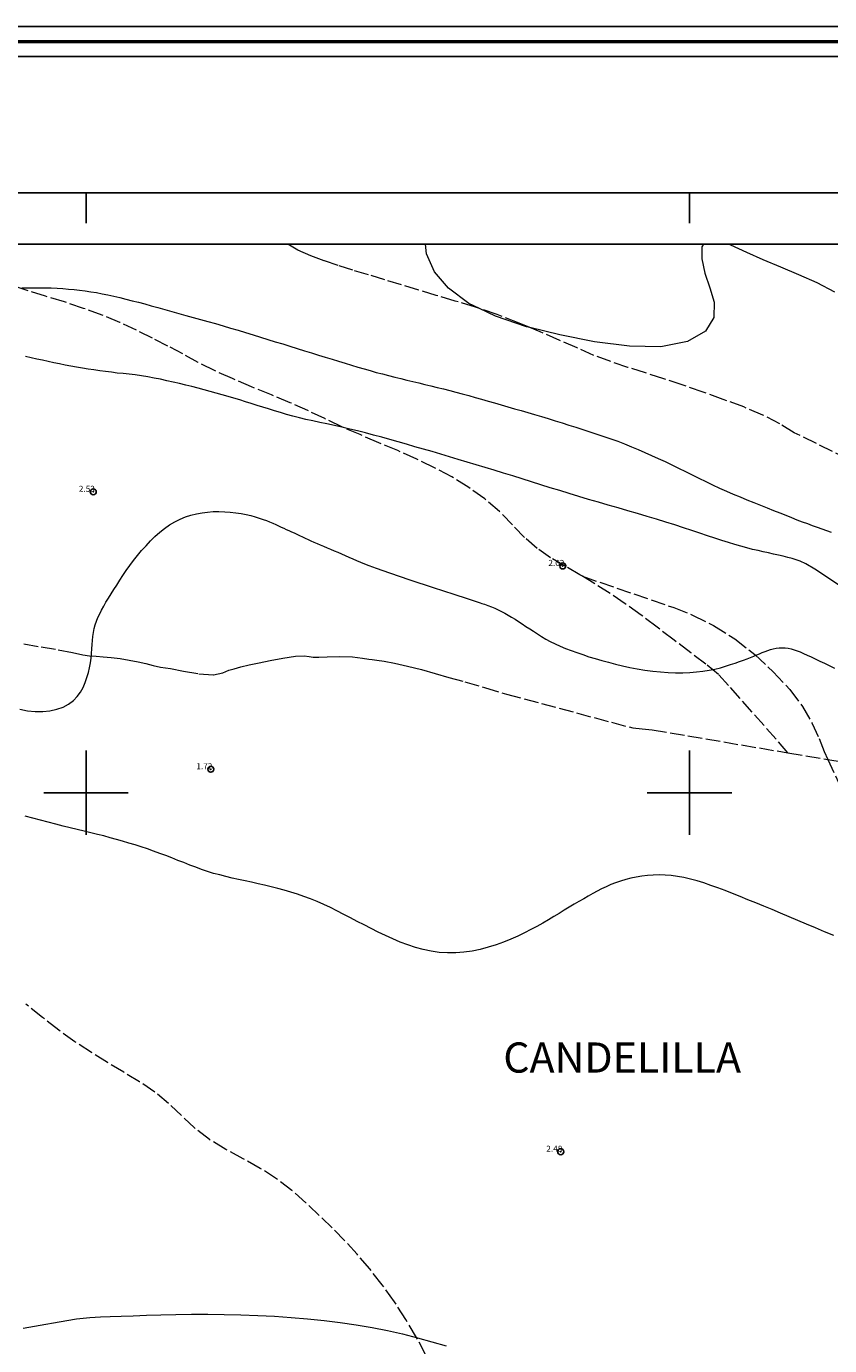
# Model space of a CAD drawing. Extents: x 492412 to 493662, y 1833917 to 1834727.
# Drawn here: x 492590 to 492723, y 1834508 to 1834727 of the extents above; entities that cross this region are included whole.
import ezdxf

# ---------------------------------------------------------------- set-up
doc = ezdxf.new("R2010")
doc.units = 0
doc.header["$MEASUREMENT"] = 0
doc.header["$PDMODE"] = 32
doc.header["$PDSIZE"] = -0.37
doc.linetypes.add('ACAD_ISO02W100', pattern=[15, 12, -3])
for name, color, linetype in [('0GRAD2', 7, 'Continuous'), ('0TODAS1K', 7, 'Continuous'), ('1TODAS1K', 7, 'Continuous'), ('1VERT1', 7, 'Continuous'), ('ARBOLES', 90, 'Continuous'), ('COTA FOTOGRAMETRICA', 10, 'Continuous'), ('CURVA INTERMEDIA', 17, 'Continuous'), ('E202', 7, 'Continuous'), ('GRADLINE', 7, 'Continuous'), ('SIMBOLO GRADICULA', 7, 'Continuous'), ('VEREDA', 7, 'Continuous')]:
    doc.layers.add(name, color=color, linetype=linetype)
doc.layers.add('margen', color=7, linetype='Continuous', lineweight=53)
doc.layers.add('margen interno', color=7, linetype='Continuous', lineweight=25)
doc.styles.add('WMF-Times New Roman0', font='TIMES.TTF')
doc.linetypes.add('ZIGZAG', pattern='A,0.00254,-5.08,[131,ltypeshp.shx,S=5.08,R=0,X=-5.08,Y=0],-10.16,[131,ltypeshp.shx,S=5.08,R=180,X=5.08,Y=0],-5.08', length=20.32254)

msp = doc.modelspace()

# ---------------------------------------------------------------- linework, layer by layer
at = {"layer": '0GRAD2'}
for points in [[(492967.76, 1833944.42), (492426.76, 1833944.42), (492426.76, 1834699.42), (493508.76, 1834699.42), (493508.76, 1833944.42), (492967.76, 1833944.42)], [(492437.13, 1834690.92), (493498.39, 1834690.92), (493500.26, 1834690.92), (493500.26, 1834083.8), (493500.26, 1833952.92), (492435.26, 1833952.92), (492435.26, 1834033.59), (492435.26, 1834033.63), (492435.26, 1834690.92), (492437.12, 1834690.92), (492437.13, 1834690.92)]]:
    msp.add_lwpolyline(points, dxfattribs=at)
at = {"layer": '0TODAS1K'}
for points in [[(492656.25, 1834690.92), (492702.31, 1834690.92)], [(492706.47, 1834690.92), (492737.65, 1834690.92)]]:
    msp.add_lwpolyline(points, dxfattribs=at)
at = {"layer": 'ARBOLES', "color": 3, "linetype": 'ZIGZAG', "lineweight": 9, "ltscale": 0.05}
for points in [[(492665.19, 1834680.26), (492663.44, 1834681.11), (492660.06, 1834683.61), (492657.73, 1834686.34), (492656.44, 1834689.35), (492656.25, 1834690.92)], [(492702.31, 1834690.92), (492702.06, 1834690.48), (492702.03, 1834688.52), (492702.55, 1834686.13), (492703.4, 1834683.71), (492704.1, 1834681.33), (492704.05, 1834678.78), (492702.67, 1834676.48), (492699.67, 1834674.79), (492695.27, 1834673.91), (492690.05, 1834674), (492684.27, 1834674.75), (492678.54, 1834675.89), (492673.53, 1834677.1), (492672.97, 1834677.23), (492667.85, 1834678.97), (492665.19, 1834680.26)], [(492724.11, 1834682.96), (492721.16, 1834684.5), (492718.15, 1834685.83), (492715.12, 1834687.11), (492712.21, 1834688.34), (492709.49, 1834689.55), (492706.87, 1834690.77), (492706.47, 1834690.92)]]:
    msp.add_lwpolyline(points, dxfattribs=at)
at = {"layer": 'COTA FOTOGRAMETRICA'}
for p in [(492601.2, 1834649.88, 2.53), (492679.01, 1834637.59, 2.62), (492620.68, 1834603.9, 1.72), (492678.67, 1834540.5, 2.48)]:
    msp.add_point(p, dxfattribs=at)
at = {"layer": 'CURVA INTERMEDIA', "color": 17, "linetype": 'Continuous', "lineweight": 9}
for points, elevation in [([(492589.35, 1834683.68), (492590.34, 1834683.7), (492591.34, 1834683.71), (492592.32, 1834683.71), (492593.29, 1834683.69), (492594.25, 1834683.67), (492595.2, 1834683.62), (492596.15, 1834683.56), (492597.08, 1834683.49), (492598.01, 1834683.41), (492598.94, 1834683.31), (492599.87, 1834683.19), (492600.8, 1834683.05), (492601.74, 1834682.89), (492602.69, 1834682.71), (492603.64, 1834682.51), (492604.6, 1834682.29), (492605.59, 1834682.06), (492606.59, 1834681.81), (492607.62, 1834681.56), (492608.67, 1834681.29), (492609.73, 1834681.01), (492610.82, 1834680.72), (492611.92, 1834680.42), (492613.05, 1834680.1), (492614.2, 1834679.78), (492615.37, 1834679.45), (492616.56, 1834679.12), (492617.76, 1834678.78), (492618.98, 1834678.44), (492620.21, 1834678.1), (492621.45, 1834677.75), (492622.7, 1834677.4), (492623.95, 1834677.03), (492625.2, 1834676.66), (492626.45, 1834676.28), (492627.68, 1834675.9), (492628.92, 1834675.52), (492630.14, 1834675.14), (492631.37, 1834674.76), (492632.59, 1834674.39), (492633.8, 1834674.01), (492635, 1834673.64), (492636.18, 1834673.27), (492637.36, 1834672.91), (492638.52, 1834672.55), (492639.65, 1834672.2), (492640.77, 1834671.85), (492641.86, 1834671.51), (492642.94, 1834671.18), (492643.99, 1834670.86), (492645.03, 1834670.55), (492646.07, 1834670.25), (492647.09, 1834669.96), (492648.11, 1834669.68), (492649.14, 1834669.41), (492650.15, 1834669.14), (492651.16, 1834668.89), (492652.16, 1834668.64), (492653.15, 1834668.4)], 1.02), ([(492725.56, 1834633.84), (492723.02, 1834635.57), (492720.8, 1834637.03), (492719.31, 1834637.93), (492718.37, 1834638.38), (492717.69, 1834638.61), (492717.02, 1834638.8), (492716.29, 1834638.99), (492715.54, 1834639.19), (492714.75, 1834639.38), (492713.94, 1834639.57), (492713.1, 1834639.76), (492712.24, 1834639.94), (492711.36, 1834640.13), (492710.46, 1834640.34), (492709.52, 1834640.59), (492708.54, 1834640.86), (492707.53, 1834641.17), (492706.47, 1834641.49), (492705.35, 1834641.83), (492704.19, 1834642.2), (492702.98, 1834642.59), (492701.71, 1834643), (492700.39, 1834643.44), (492699.01, 1834643.9), (492697.57, 1834644.38), (492696.09, 1834644.85), (492694.56, 1834645.33), (492692.99, 1834645.79), (492691.4, 1834646.26), (492689.78, 1834646.73), (492688.16, 1834647.2), (492686.53, 1834647.67), (492684.9, 1834648.14), (492683.28, 1834648.62), (492681.67, 1834649.1), (492680.08, 1834649.58), (492678.51, 1834650.07), (492676.94, 1834650.56), (492675.38, 1834651.05), (492673.82, 1834651.54), (492672.27, 1834652.03), (492670.72, 1834652.51), (492669.18, 1834652.98), (492667.65, 1834653.44), (492666.13, 1834653.9), (492664.63, 1834654.36), (492663.15, 1834654.82), (492661.68, 1834655.26), (492660.22, 1834655.7), (492658.78, 1834656.12), (492657.34, 1834656.54), (492655.92, 1834656.95), (492654.51, 1834657.36), (492653.12, 1834657.76), (492651.73, 1834658.16), (492650.36, 1834658.55), (492649, 1834658.93), (492647.65, 1834659.29), (492646.32, 1834659.63), (492645, 1834659.96), (492643.7, 1834660.28), (492642.42, 1834660.58), (492641.16, 1834660.86), (492639.93, 1834661.12), (492638.74, 1834661.38), (492637.58, 1834661.62), (492636.45, 1834661.87), (492635.36, 1834662.14), (492634.28, 1834662.42), (492633.24, 1834662.71), (492632.22, 1834663.01), (492631.23, 1834663.31), (492630.26, 1834663.61), (492629.3, 1834663.91), (492628.34, 1834664.21), (492627.38, 1834664.51), (492626.42, 1834664.81), (492625.47, 1834665.11), (492624.51, 1834665.4), (492623.54, 1834665.69), (492622.56, 1834665.96), (492621.57, 1834666.24), (492620.57, 1834666.51), (492619.56, 1834666.78), (492618.56, 1834667.06), (492617.55, 1834667.32), (492616.53, 1834667.58), (492615.5, 1834667.83), (492614.46, 1834668.07), (492613.4, 1834668.3), (492612.34, 1834668.53), (492611.28, 1834668.74), (492610.23, 1834668.93), (492609.2, 1834669.1), (492608.17, 1834669.25), (492607.16, 1834669.36), (492606.17, 1834669.47), (492605.18, 1834669.57), (492604.21, 1834669.69), (492603.24, 1834669.81), (492602.28, 1834669.95), (492601.32, 1834670.08), (492600.36, 1834670.23), (492599.4, 1834670.38), (492598.44, 1834670.53), (492597.48, 1834670.7), (492596.53, 1834670.87), (492595.59, 1834671.07), (492594.66, 1834671.27), (492593.73, 1834671.48), (492592.79, 1834671.68), (492591.85, 1834671.88), (492590.9, 1834672.08), (492589.95, 1834672.28)], 2.05), ([(492653.15, 1834668.4), (492654.15, 1834668.16), (492655.14, 1834667.92), (492656.15, 1834667.68), (492657.16, 1834667.44), (492658.19, 1834667.18), (492659.22, 1834666.93), (492660.27, 1834666.67), (492661.31, 1834666.4), (492662.36, 1834666.13), (492663.42, 1834665.83), (492664.48, 1834665.53), (492665.54, 1834665.23), (492666.62, 1834664.92), (492667.71, 1834664.61), (492668.8, 1834664.3), (492669.89, 1834663.98), (492670.99, 1834663.66), (492672.09, 1834663.33), (492673.21, 1834663.01), (492674.34, 1834662.69), (492675.47, 1834662.36), (492676.61, 1834662.01), (492677.75, 1834661.66), (492678.89, 1834661.31), (492680.03, 1834660.94), (492681.18, 1834660.58), (492682.34, 1834660.21), (492683.5, 1834659.84), (492684.66, 1834659.46), (492685.82, 1834659.07), (492686.97, 1834658.67), (492688.11, 1834658.25), (492689.25, 1834657.81), (492690.37, 1834657.36), (492691.49, 1834656.89), (492692.61, 1834656.41), (492693.73, 1834655.92), (492694.84, 1834655.41), (492695.96, 1834654.88), (492697.09, 1834654.35), (492698.21, 1834653.81), (492699.33, 1834653.25), (492700.46, 1834652.69), (492701.58, 1834652.14), (492702.71, 1834651.58), (492703.84, 1834651.04), (492704.98, 1834650.51), (492706.12, 1834650), (492707.26, 1834649.5), (492708.39, 1834649.02), (492709.52, 1834648.54), (492710.65, 1834648.08), (492711.76, 1834647.64), (492712.86, 1834647.2), (492713.92, 1834646.78), (492714.95, 1834646.37), (492715.95, 1834645.99), (492716.9, 1834645.61), (492717.82, 1834645.26), (492718.69, 1834644.92), (492719.54, 1834644.6), (492720.36, 1834644.29), (492721.16, 1834644), (492721.94, 1834643.72), (492722.71, 1834643.45), (492723.46, 1834643.2)], 1.02), ([(492589.05, 1834613.83), (492590.3, 1834613.59), (492591.57, 1834613.47), (492592.82, 1834613.48), (492594.03, 1834613.6), (492595.16, 1834613.84), (492596.2, 1834614.21), (492597.11, 1834614.69), (492597.9, 1834615.27), (492598.55, 1834615.94), (492599.08, 1834616.67), (492599.52, 1834617.45), (492599.87, 1834618.26), (492600.16, 1834619.08), (492600.4, 1834619.91), (492600.59, 1834620.73), (492600.73, 1834621.54), (492600.84, 1834622.33), (492600.92, 1834623.09), (492600.97, 1834623.83), (492601.01, 1834624.55), (492601.06, 1834625.24), (492601.12, 1834625.91), (492601.22, 1834626.57), (492601.35, 1834627.2), (492601.52, 1834627.82), (492601.73, 1834628.44), (492601.98, 1834629.04), (492602.27, 1834629.65), (492602.59, 1834630.27), (492602.93, 1834630.91), (492603.3, 1834631.57), (492603.71, 1834632.25), (492604.15, 1834632.95), (492604.61, 1834633.67), (492605.09, 1834634.43), (492605.6, 1834635.21), (492606.12, 1834636.02), (492606.68, 1834636.84), (492607.26, 1834637.66), (492607.88, 1834638.49), (492608.54, 1834639.32), (492609.22, 1834640.14), (492609.94, 1834640.95), (492610.67, 1834641.73), (492611.43, 1834642.48), (492612.22, 1834643.18), (492613.02, 1834643.82), (492613.85, 1834644.4), (492614.71, 1834644.91), (492615.58, 1834645.35), (492616.48, 1834645.71), (492617.39, 1834646), (492618.3, 1834646.23), (492619.22, 1834646.41), (492620.15, 1834646.52), (492621.09, 1834646.59), (492622.03, 1834646.6), (492622.98, 1834646.58), (492623.91, 1834646.51), (492624.82, 1834646.42), (492625.69, 1834646.29), (492626.52, 1834646.14), (492627.3, 1834645.95), (492628.03, 1834645.74), (492628.71, 1834645.53), (492629.33, 1834645.31), (492629.9, 1834645.1), (492630.43, 1834644.89), (492630.94, 1834644.68), (492631.43, 1834644.47), (492631.89, 1834644.25), (492632.33, 1834644.04), (492632.76, 1834643.83), (492633.18, 1834643.63), (492633.6, 1834643.44), (492634.03, 1834643.25), (492634.47, 1834643.06), (492634.92, 1834642.86), (492635.38, 1834642.66), (492635.85, 1834642.44), (492636.31, 1834642.22), (492636.79, 1834642), (492637.27, 1834641.77), (492637.77, 1834641.55), (492638.28, 1834641.33), (492638.82, 1834641.1), (492639.37, 1834640.86), (492639.94, 1834640.61), (492640.52, 1834640.36), (492641.12, 1834640.11), (492641.73, 1834639.86), (492642.34, 1834639.6), (492642.96, 1834639.34), (492643.58, 1834639.07), (492644.2, 1834638.79), (492644.83, 1834638.5), (492645.47, 1834638.22), (492646.13, 1834637.94), (492646.87, 1834637.65), (492648.11, 1834637.2), (492650.3, 1834636.45), (492653.68, 1834635.31), (492657.54, 1834634.02), (492660.94, 1834632.89), (492663.16, 1834632.17), (492665.3, 1834631.5)], 2.02), ([(492665.3, 1834631.5), (492665.62, 1834631.39), (492666.04, 1834631.25), (492666.59, 1834631.06), (492667.18, 1834630.83), (492667.76, 1834630.59), (492668.31, 1834630.33), (492668.85, 1834630.05), (492669.4, 1834629.76), (492669.95, 1834629.45), (492670.52, 1834629.11), (492671.1, 1834628.75), (492671.69, 1834628.37), (492672.3, 1834627.98), (492672.91, 1834627.58), (492673.53, 1834627.18), (492674.17, 1834626.76), (492674.81, 1834626.33), (492675.48, 1834625.91), (492676.19, 1834625.48), (492676.94, 1834625.07), (492677.74, 1834624.68), (492678.58, 1834624.3), (492679.46, 1834623.93), (492680.38, 1834623.58), (492681.33, 1834623.23), (492682.31, 1834622.89), (492683.33, 1834622.55), (492684.38, 1834622.23), (492685.46, 1834621.92), (492686.57, 1834621.62), (492687.72, 1834621.33), (492688.89, 1834621.05), (492690.1, 1834620.78), (492691.34, 1834620.53), (492692.61, 1834620.32), (492693.91, 1834620.15), (492695.19, 1834620.02), (492696.45, 1834619.94), (492697.68, 1834619.9), (492698.88, 1834619.9), (492700.04, 1834619.95), (492701.15, 1834620.03), (492702.22, 1834620.15), (492703.24, 1834620.31), (492704.2, 1834620.5), (492705.12, 1834620.72), (492705.99, 1834620.97), (492706.8, 1834621.23), (492707.57, 1834621.48), (492708.29, 1834621.73), (492708.96, 1834621.97), (492709.57, 1834622.2), (492710.13, 1834622.42), (492710.65, 1834622.64), (492711.14, 1834622.85), (492711.61, 1834623.04), (492712.06, 1834623.23), (492712.52, 1834623.4), (492712.97, 1834623.57), (492713.43, 1834623.72), (492713.9, 1834623.84), (492714.38, 1834623.94), (492714.87, 1834624.01), (492715.37, 1834624.03), (492715.87, 1834624.01), (492716.36, 1834623.95), (492716.86, 1834623.85), (492717.34, 1834623.71), (492717.84, 1834623.54), (492718.37, 1834623.33), (492718.92, 1834623.08), (492719.52, 1834622.81), (492720.17, 1834622.51), (492720.85, 1834622.18), (492721.59, 1834621.83), (492722.36, 1834621.46), (492723.17, 1834621.07), (492724.03, 1834620.66)], 2.05), ([(492597.39, 1834594.19), (492596.19, 1834594.48), (492594.97, 1834594.78), (492593.73, 1834595.1), (492592.48, 1834595.44), (492591.21, 1834595.79), (492589.92, 1834596.14)], 2.02), ([(492723.92, 1834576.33), (492722.4, 1834576.97), (492720.9, 1834577.59), (492719.41, 1834578.21), (492717.95, 1834578.83), (492716.5, 1834579.44), (492715.08, 1834580.04), (492713.68, 1834580.62), (492712.32, 1834581.18), (492710.98, 1834581.73), (492709.68, 1834582.27), (492708.4, 1834582.79), (492707.15, 1834583.3), (492705.93, 1834583.78), (492704.72, 1834584.23), (492703.54, 1834584.65), (492702.38, 1834585.04), (492701.26, 1834585.38), (492700.15, 1834585.68), (492699.07, 1834585.94), (492698.01, 1834586.13), (492696.97, 1834586.27), (492695.95, 1834586.35), (492694.96, 1834586.38), (492693.99, 1834586.36), (492693.04, 1834586.29), (492692.1, 1834586.17), (492691.19, 1834586.02), (492690.3, 1834585.83), (492689.43, 1834585.61), (492688.58, 1834585.36), (492687.76, 1834585.08), (492686.97, 1834584.77), (492686.2, 1834584.43), (492685.45, 1834584.07), (492684.71, 1834583.69), (492683.97, 1834583.29), (492683.22, 1834582.87), (492682.47, 1834582.44), (492681.69, 1834581.99), (492680.9, 1834581.52), (492680.09, 1834581.04), (492679.26, 1834580.54), (492678.41, 1834580.01), (492677.53, 1834579.48), (492676.63, 1834578.94), (492675.69, 1834578.39), (492674.72, 1834577.85), (492673.7, 1834577.31), (492672.64, 1834576.78), (492671.54, 1834576.25), (492670.39, 1834575.73), (492669.2, 1834575.24), (492667.95, 1834574.78), (492666.67, 1834574.38), (492665.34, 1834574.03), (492664, 1834573.75), (492662.63, 1834573.55), (492661.27, 1834573.45), (492659.9, 1834573.45), (492658.55, 1834573.54), (492657.21, 1834573.73), (492655.89, 1834574.01), (492654.59, 1834574.36), (492653.32, 1834574.78), (492652.06, 1834575.25), (492650.83, 1834575.77), (492649.62, 1834576.31), (492648.43, 1834576.89), (492647.26, 1834577.48), (492646.11, 1834578.08), (492644.96, 1834578.67), (492643.83, 1834579.26), (492642.71, 1834579.84), (492641.59, 1834580.41), (492640.49, 1834580.96), (492639.39, 1834581.48), (492638.3, 1834581.97), (492637.21, 1834582.42), (492636.12, 1834582.82), (492635.03, 1834583.19), (492633.95, 1834583.52), (492632.86, 1834583.83), (492631.78, 1834584.12), (492630.69, 1834584.4), (492629.6, 1834584.66), (492628.52, 1834584.91), (492627.43, 1834585.15), (492626.35, 1834585.39), (492625.29, 1834585.62), (492624.23, 1834585.86), (492623.19, 1834586.11), (492622.16, 1834586.37), (492621.15, 1834586.64), (492620.15, 1834586.95), (492619.16, 1834587.28), (492618.19, 1834587.64), (492617.21, 1834588.02), (492616.23, 1834588.41), (492615.24, 1834588.79), (492614.24, 1834589.19), (492613.23, 1834589.57), (492612.21, 1834589.95), (492611.19, 1834590.32), (492610.17, 1834590.68), (492609.14, 1834591.02), (492608.12, 1834591.34), (492607.09, 1834591.66), (492606.07, 1834591.96), (492605.04, 1834592.25), (492604.01, 1834592.54), (492602.97, 1834592.83), (492601.91, 1834593.1), (492600.82, 1834593.37), (492599.71, 1834593.64), (492598.56, 1834593.91), (492597.39, 1834594.19)], 2.02), ([(492589.59, 1834511.23), (492592.42, 1834511.75), (492595.55, 1834512.31), (492598.43, 1834512.77), (492600.64, 1834513.03), (492602.38, 1834513.15), (492604, 1834513.2), (492605.8, 1834513.26), (492607.81, 1834513.32), (492610.01, 1834513.4), (492612.38, 1834513.47), (492614.89, 1834513.52), (492617.5, 1834513.56), (492620.19, 1834513.56), (492622.92, 1834513.54), (492625.68, 1834513.48), (492628.46, 1834513.37), (492631.22, 1834513.23), (492633.99, 1834513.04), (492636.73, 1834512.81), (492639.45, 1834512.53), (492642.14, 1834512.2), (492644.79, 1834511.82), (492647.4, 1834511.38), (492649.95, 1834510.87), (492652.45, 1834510.29), (492654.91, 1834509.67), (492657.32, 1834509), (492659.69, 1834508.3)], 2.05)]:
    msp.add_lwpolyline(points, dxfattribs=dict(at, elevation=elevation))
at = {"layer": 'E202', "elevation": 0.09}
msp.add_lwpolyline([(492437.13, 1834690.92), (493498.39, 1834690.92), (493500.26, 1834690.92), (493500.26, 1834083.8), (493500.26, 1833952.92), (492435.26, 1833952.92), (492435.26, 1834033.59), (492435.26, 1834033.63), (492435.26, 1834690.92), (492437.12, 1834690.92), (492437.13, 1834690.92)], dxfattribs=at)
at = {"layer": 'GRADLINE'}
for points in [[(492600, 1834694.42), (492600, 1834699.42)], [(492600, 1834699.42), (492600, 1834694.42)], [(492700, 1834699.42), (492700, 1834694.42)], [(492700, 1834694.42), (492700, 1834699.42)]]:
    msp.add_lwpolyline(points, dxfattribs=at)
at = {"layer": 'margen', "flags": 128}
msp.add_lwpolyline([(492414.9, 1834724.53), (493659.9, 1834724.53), (493659.9, 1833919.53), (492414.9, 1833919.53)], close=True, dxfattribs=at)
at = {"layer": 'margen interno', "flags": 128}
for points in [[(492412.4, 1834727.03), (493662.4, 1834727.03), (493662.4, 1833917.03), (492412.4, 1833917.03)], [(492417.4, 1834722.03), (493657.4, 1834722.03), (493657.4, 1833922.03), (492417.4, 1833922.03)]]:
    msp.add_lwpolyline(points, close=True, dxfattribs=at)
at = {"layer": 'SIMBOLO GRADICULA', "color": 5}
for points in [[(492600, 1834607), (492600, 1834600), (492593, 1834600)], [(492607, 1834600), (492600, 1834600), (492600, 1834607)], [(492700, 1834607), (492700, 1834600), (492693, 1834600)], [(492707, 1834600), (492700, 1834600), (492700, 1834607)], [(492593, 1834600), (492600, 1834600), (492600, 1834593)], [(492600, 1834593), (492600, 1834600), (492607, 1834600)], [(492693, 1834600), (492700, 1834600), (492700, 1834593)], [(492700, 1834593), (492700, 1834600), (492707, 1834600)]]:
    msp.add_lwpolyline(points, dxfattribs=at)
at = {"layer": 'VEREDA', "linetype": 'ACAD_ISO02W100', "lineweight": 0, "ltscale": 0.2, "elevation": 0.09}
for points in [[(492729.12, 1834653.92), (492717.37, 1834659.66), (492714.99, 1834661.12), (492712.18, 1834662.59), (492709.01, 1834663.94), (492705.61, 1834665.19), (492702.27, 1834666.39), (492698.94, 1834667.56), (492695.75, 1834668.61), (492692.73, 1834669.59), (492689.79, 1834670.5), (492686.96, 1834671.46), (492684.18, 1834672.49), (492681.4, 1834673.72), (492678.5, 1834674.98), (492675.28, 1834676.38), (492673.53, 1834677.1), (492671.77, 1834677.82), (492668.13, 1834679.25), (492665.19, 1834680.26), (492664.54, 1834680.49), (492661.17, 1834681.5), (492658.04, 1834682.44), (492655.15, 1834683.31), (492652.29, 1834684.17), (492649.52, 1834685), (492646.82, 1834685.85), (492644.22, 1834686.59), (492641.77, 1834687.4), (492639.48, 1834688.18), (492637.23, 1834688.99), (492635.1, 1834689.96), (492633.45, 1834690.92)], [(492682.29, 1834635.87), (492681.85, 1834636.14), (492679.39, 1834637.57), (492676.99, 1834638.95), (492674.76, 1834640.5), (492672.68, 1834642.31), (492670.68, 1834644.39), (492668.53, 1834646.61), (492666.07, 1834648.69), (492663.43, 1834650.6), (492660.64, 1834652.36), (492657.74, 1834653.85), (492654.8, 1834655.3), (492651.67, 1834656.7), (492648.52, 1834658), (492645.42, 1834659.36), (492642.39, 1834660.63), (492639.56, 1834662.01), (492636.77, 1834663.34), (492633.85, 1834664.64), (492630.73, 1834665.94), (492627.45, 1834667.26), (492624.26, 1834668.64), (492621.28, 1834669.97), (492618.6, 1834671.33), (492616.07, 1834672.74), (492613.54, 1834674.03), (492611.02, 1834675.35), (492608.39, 1834676.66), (492605.6, 1834677.96), (492602.68, 1834679.17), (492599.6, 1834680.29), (492596.45, 1834681.36), (492593.26, 1834682.32), (492590.22, 1834683.24), (492587.24, 1834684.23)], [(492716.33, 1834606.62), (492706.49, 1834617.78), (492704.8, 1834619.59), (492702.73, 1834621.33), (492700.21, 1834623.21), (492697.46, 1834625.28), (492694.66, 1834627.44), (492691.98, 1834629.45), (492689.36, 1834631.32), (492686.86, 1834633.03), (492684.32, 1834634.64), (492682.29, 1834635.87)], [(492682.29, 1834635.87), (492697.41, 1834630.68), (492700.51, 1834629.45), (492703.97, 1834627.72), (492707.5, 1834625.51), (492710.82, 1834622.91), (492713.9, 1834620.04), (492716.66, 1834617.11), (492718.76, 1834614.28), (492720.32, 1834611.49), (492721.47, 1834609.01), (492722.32, 1834606.81), (492722.93, 1834605.51)], [(492589.68, 1834624.67), (492592.58, 1834624.16), (492595.39, 1834623.7), (492597.74, 1834623.23), (492599.45, 1834622.88), (492600.6, 1834622.7), (492601.66, 1834622.61), (492602.85, 1834622.51), (492604.19, 1834622.4), (492605.65, 1834622.23), (492607.16, 1834622), (492608.65, 1834621.72), (492609.93, 1834621.4), (492611.11, 1834621.08), (492612.35, 1834620.84), (492613.98, 1834620.58), (492616.15, 1834620.16), (492618.68, 1834619.72), (492621.12, 1834619.55), (492622.69, 1834619.86), (492623.64, 1834620.3), (492624.54, 1834620.55), (492625.68, 1834620.87), (492627.05, 1834621.18), (492628.7, 1834621.53), (492630.52, 1834621.91), (492632.62, 1834622.33), (492634.71, 1834622.62), (492636.17, 1834622.7), (492636.99, 1834622.59), (492637.65, 1834622.49), (492638.57, 1834622.47), (492639.97, 1834622.54), (492641.98, 1834622.59), (492644.15, 1834622.5), (492645.83, 1834622.29), (492646.84, 1834622.15), (492647.41, 1834622.08), (492648.2, 1834621.98), (492649.42, 1834621.8), (492651.13, 1834621.49), (492653.28, 1834620.97), (492655.6, 1834620.41), (492657.87, 1834619.79), (492660.13, 1834619.11), (492662.77, 1834618.38), (492666.06, 1834617.43), (492669.7, 1834616.33), (492690.59, 1834610.74), (492692.16, 1834610.6), (492693.84, 1834610.42), (492716.33, 1834606.62)], [(492716.33, 1834606.62), (492722.93, 1834605.51)], [(492722.93, 1834605.51), (492725.58, 1834605.06), (492740.61, 1834599.19), (492744.35, 1834597.86), (492747.98, 1834596.74), (492751.33, 1834595.68), (492754.38, 1834594.6), (492757.15, 1834593.37), (492759.8, 1834591.94), (492762.26, 1834590.46), (492764.64, 1834589.01), (492766.93, 1834587.64), (492769.15, 1834586.35), (492771.15, 1834585.16), (492772.95, 1834583.92), (492774.58, 1834582.58), (492776.1, 1834581.19), (492777.84, 1834579.68), (492779.72, 1834578.23), (492781.56, 1834576.83), (492783.38, 1834575.52), (492785.12, 1834574.29), (492787.88, 1834572.96)], [(492722.93, 1834605.51), (492729.76, 1834590.83), (492731.39, 1834588.96), (492733.2, 1834586.68), (492735.23, 1834584.14), (492737.45, 1834581.27), (492739.9, 1834578.27), (492742.48, 1834575.2), (492744.92, 1834572.17), (492747.23, 1834569.04), (492749.28, 1834566.03), (492751.14, 1834563.05), (492752.84, 1834560.1), (492754.53, 1834557.1), (492756.15, 1834554.09), (492757.73, 1834551.05), (492759.28, 1834548.13), (492760.7, 1834545.53), (492761.78, 1834543.34), (492764.49, 1834538.92)], [(492656.33, 1834506.79), (492654.78, 1834509.71), (492652.99, 1834512.71), (492651.11, 1834515.64), (492649.1, 1834518.44), (492647.01, 1834521.07), (492644.91, 1834523.51), (492642.85, 1834525.8), (492640.79, 1834527.9), (492638.65, 1834529.95), (492636.45, 1834532.02), (492634.11, 1834534.07), (492631.58, 1834536.01), (492628.88, 1834537.74), (492626.04, 1834539.32), (492623.16, 1834540.87), (492620.44, 1834542.51), (492618, 1834544.43), (492615.83, 1834546.49), (492613.68, 1834548.51), (492611.39, 1834550.38), (492608.88, 1834552.09), (492606.24, 1834553.67), (492603.57, 1834555.26), (492600.89, 1834556.95), (492598.17, 1834558.72), (492595.47, 1834560.65), (492592.79, 1834562.76), (492590.02, 1834564.98)]]:
    msp.add_lwpolyline(points, dxfattribs=at)

# ---------------------------------------------------------------- texts
at = {"layer": '1TODAS1K', "style": 'WMF-Times New Roman0'}
for s, p in [('2.53', (492598.81, 1834649.88)), ('2.62', (492676.62, 1834637.59)), ('1.72', (492618.29, 1834603.9)), ('2.48', (492676.28, 1834540.5))]:
    msp.add_text(s, height=1, dxfattribs=at).set_placement(p)
at = {"layer": '1VERT1', "ltscale": 0.09, "style": 'WMF-Times New Roman0'}
msp.add_text('CANDELILLA', height=5, dxfattribs=at).set_placement((492669.15, 1834553.61, 230.38))

doc.saveas('drawing.dxf')
